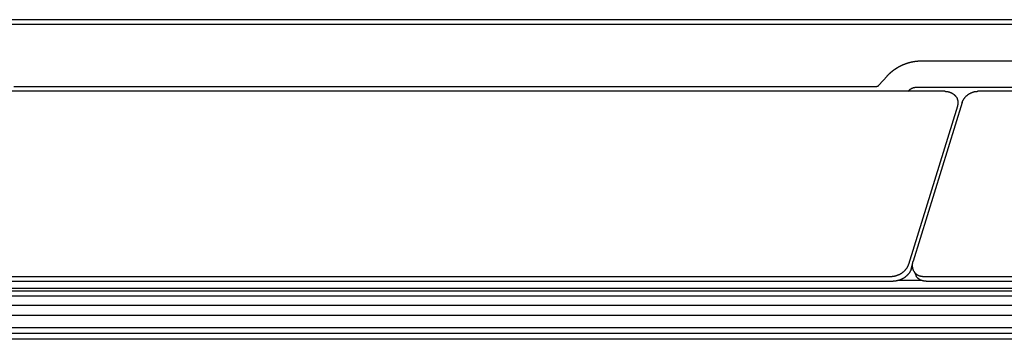
# Model space of a CAD drawing. Extents: x 36 to 406, y 33 to 265.
# Drawn here: x 357 to 376, y 174 to 180 of the extents above; entities that cross this region are included whole.
import ezdxf

# ---------------------------------------------------------------- set-up
doc = ezdxf.new("R2010")
doc.units = 0
doc.layers.get('0').update_dxf_attribs({"linetype": 'CONTINUOUS'})

msp = doc.modelspace()

# ---------------------------------------------------------------- linework, layer by layer
at = {"linetype": 'CONTINUOUS'}
for p, q in [((402.463, 180.095), (350.144, 180.095)), ((402.155, 180.004), (349.839, 180.004)), ((374.674, 179.295), (376.881, 179.295)), ((373.866, 178.823), (374.027, 179.002)), ((374.437, 178.706), (374.453, 178.723)), ((374.591, 178.786), (376.799, 178.786)), ((375.147, 178.706), (350.554, 178.706)), ((400.384, 178.706), (375.792, 178.706)), ((374.448, 175.349), (375.399, 178.427)), ((375.484, 178.487), (374.533, 175.408)), ((374.493, 175.256), (374.522, 175.349)), ((349.506, 175.114), (374.099, 175.114)), ((374.547, 175.217), (374.592, 175.124)), ((374.743, 175.114), (399.336, 175.114)), ((349.552, 175.021), (374.144, 175.021)), ((374.692, 175.038), (374.252, 175.038)), ((374.789, 175.021), (399.381, 175.021)), ((399.387, 174.827), (349.512, 174.827)), ((399.427, 174.883), (349.551, 174.883)), ((351.435, 174.735), (397.203, 174.735)), ((397.146, 174.552), (351.379, 174.552)), ((349.041, 174.363), (399.466, 174.363)), ((349.464, 174.01), (398.925, 174.01)), ((349.47, 174.122), (398.931, 174.122)), ((398.914, 173.894), (349.453, 173.894))]:
    msp.add_line(p, q, dxfattribs=at)
for points in [[(374.027, 179.002), (374.029, 179.004), (374.03, 179.006), (374.03, 179.006), (374.032, 179.007), (374.033, 179.009), (374.033, 179.009), (374.035, 179.011), (374.036, 179.012), (374.036, 179.012), (374.038, 179.014), (374.039, 179.016), (374.039, 179.016), (374.041, 179.017), (374.042, 179.019), (374.042, 179.019), (374.044, 179.021), (374.046, 179.022), (374.046, 179.022), (374.047, 179.024), (374.049, 179.026), (374.049, 179.026), (374.05, 179.027), (374.052, 179.029), (374.052, 179.029), (374.054, 179.031), (374.055, 179.032), (374.055, 179.032), (374.057, 179.034), (374.059, 179.036), (374.059, 179.036), (374.06, 179.037), (374.062, 179.039), (374.062, 179.039), (374.063, 179.04), (374.065, 179.042), (374.065, 179.042), (374.067, 179.044), (374.068, 179.045), (374.068, 179.045), (374.07, 179.047), (374.072, 179.048), (374.072, 179.048), (374.073, 179.05), (374.075, 179.052), (374.075, 179.052), (374.077, 179.053), (374.079, 179.055), (374.079, 179.055), (374.08, 179.056), (374.082, 179.058), (374.082, 179.058), (374.084, 179.06), (374.085, 179.061), (374.085, 179.061), (374.087, 179.063), (374.089, 179.064), (374.089, 179.064), (374.091, 179.066), (374.092, 179.067), (374.092, 179.067), (374.094, 179.069), (374.096, 179.07), (374.096, 179.07), (374.098, 179.072), (374.099, 179.074), (374.099, 179.074), (374.101, 179.075), (374.103, 179.077), (374.103, 179.077), (374.105, 179.078), (374.107, 179.08), (374.107, 179.08), (374.108, 179.081), (374.11, 179.083), (374.11, 179.083), (374.112, 179.084), (374.114, 179.086), (374.114, 179.086), (374.116, 179.087), (374.117, 179.089), (374.117, 179.089), (374.119, 179.09), (374.121, 179.092), (374.121, 179.092), (374.123, 179.093), (374.125, 179.095), (374.125, 179.095), (374.127, 179.096), (374.128, 179.098), (374.128, 179.098), (374.13, 179.099), (374.132, 179.101), (374.132, 179.101), (374.134, 179.102), (374.136, 179.103), (374.136, 179.103), (374.138, 179.105), (374.14, 179.106), (374.14, 179.106), (374.141, 179.108), (374.143, 179.109), (374.143, 179.109), (374.145, 179.111), (374.147, 179.112), (374.147, 179.112), (374.149, 179.114), (374.151, 179.115), (374.151, 179.115), (374.153, 179.116), (374.155, 179.118), (374.155, 179.118), (374.157, 179.119), (374.159, 179.121), (374.159, 179.121), (374.16, 179.122), (374.162, 179.123), (374.162, 179.123), (374.164, 179.125), (374.166, 179.126), (374.166, 179.126), (374.168, 179.128), (374.17, 179.129), (374.17, 179.129), (374.172, 179.13), (374.174, 179.132), (374.174, 179.132), (374.176, 179.133), (374.178, 179.134), (374.178, 179.134), (374.18, 179.136), (374.182, 179.137), (374.182, 179.137), (374.184, 179.138), (374.186, 179.14), (374.186, 179.14), (374.188, 179.141), (374.19, 179.142), (374.19, 179.142), (374.192, 179.144), (374.194, 179.145), (374.194, 179.145), (374.196, 179.146), (374.198, 179.148), (374.198, 179.148), (374.2, 179.149), (374.202, 179.15), (374.202, 179.15), (374.204, 179.152), (374.206, 179.153), (374.206, 179.153), (374.208, 179.154), (374.21, 179.155), (374.21, 179.155), (374.212, 179.157), (374.214, 179.158), (374.214, 179.158), (374.216, 179.159), (374.218, 179.161), (374.218, 179.161), (374.22, 179.162), (374.222, 179.163), (374.222, 179.163), (374.224, 179.164), (374.226, 179.166), (374.226, 179.166), (374.228, 179.167), (374.23, 179.168), (374.23, 179.168), (374.233, 179.169), (374.235, 179.17), (374.235, 179.17), (374.237, 179.172), (374.239, 179.173), (374.239, 179.173), (374.241, 179.174), (374.243, 179.175), (374.243, 179.175), (374.245, 179.176), (374.247, 179.178), (374.247, 179.178), (374.249, 179.179), (374.251, 179.18), (374.251, 179.18), (374.253, 179.181), (374.256, 179.182), (374.256, 179.182), (374.258, 179.184), (374.26, 179.185), (374.26, 179.185), (374.262, 179.186), (374.264, 179.187), (374.264, 179.187), (374.266, 179.188), (374.268, 179.189), (374.268, 179.189), (374.27, 179.19), (374.273, 179.192), (374.273, 179.192), (374.275, 179.193), (374.277, 179.194), (374.277, 179.194), (374.279, 179.195), (374.281, 179.196), (374.281, 179.196), (374.283, 179.197), (374.285, 179.198), (374.285, 179.198), (374.288, 179.199), (374.29, 179.2), (374.29, 179.2), (374.292, 179.201), (374.294, 179.202), (374.294, 179.202), (374.296, 179.204), (374.298, 179.205), (374.298, 179.205), (374.301, 179.206), (374.303, 179.207), (374.303, 179.207), (374.305, 179.208), (374.307, 179.209), (374.307, 179.209), (374.309, 179.21), (374.311, 179.211), (374.311, 179.211), (374.314, 179.212), (374.316, 179.213), (374.316, 179.213), (374.318, 179.214), (374.32, 179.215), (374.32, 179.215), (374.322, 179.216), (374.325, 179.217), (374.325, 179.217), (374.327, 179.218), (374.329, 179.219), (374.329, 179.219), (374.331, 179.22), (374.333, 179.221), (374.333, 179.221), (374.336, 179.222), (374.338, 179.223), (374.338, 179.223), (374.34, 179.224), (374.342, 179.225), (374.342, 179.225), (374.344, 179.226), (374.347, 179.226), (374.347, 179.226), (374.349, 179.227), (374.351, 179.228), (374.351, 179.228), (374.353, 179.229), (374.356, 179.23), (374.356, 179.23), (374.358, 179.231), (374.36, 179.232), (374.36, 179.232), (374.362, 179.233), (374.365, 179.234), (374.365, 179.234), (374.367, 179.235), (374.369, 179.235), (374.369, 179.235), (374.371, 179.236), (374.374, 179.237), (374.374, 179.237), (374.376, 179.238), (374.378, 179.239), (374.378, 179.239), (374.38, 179.24), (374.383, 179.241), (374.383, 179.241), (374.385, 179.241), (374.387, 179.242), (374.387, 179.242), (374.389, 179.243), (374.392, 179.244), (374.392, 179.244), (374.394, 179.245), (374.396, 179.245), (374.396, 179.245), (374.398, 179.246), (374.401, 179.247), (374.401, 179.247), (374.403, 179.248), (374.405, 179.249), (374.405, 179.249), (374.407, 179.249), (374.41, 179.25), (374.41, 179.25), (374.412, 179.251), (374.414, 179.252), (374.414, 179.252), (374.416, 179.252), (374.419, 179.253), (374.419, 179.253), (374.421, 179.254), (374.423, 179.255), (374.423, 179.255), (374.426, 179.255), (374.428, 179.256), (374.428, 179.256), (374.43, 179.257), (374.432, 179.257), (374.432, 179.257), (374.435, 179.258), (374.437, 179.259), (374.437, 179.259), (374.439, 179.26), (374.442, 179.26), (374.442, 179.26), (374.444, 179.261), (374.446, 179.262), (374.446, 179.262), (374.448, 179.262), (374.451, 179.263), (374.451, 179.263), (374.453, 179.263), (374.455, 179.264), (374.455, 179.264), (374.458, 179.265), (374.46, 179.265), (374.46, 179.265), (374.462, 179.266), (374.464, 179.267), (374.464, 179.267), (374.467, 179.267), (374.469, 179.268), (374.469, 179.268), (374.471, 179.268), (374.474, 179.269), (374.474, 179.269), (374.476, 179.27), (374.478, 179.27), (374.478, 179.27), (374.48, 179.271), (374.483, 179.271), (374.483, 179.271), (374.485, 179.272), (374.487, 179.272), (374.487, 179.272), (374.49, 179.273), (374.492, 179.273), (374.492, 179.273), (374.494, 179.274), (374.497, 179.275), (374.497, 179.275), (374.499, 179.275), (374.501, 179.276), (374.501, 179.276), (374.503, 179.276), (374.506, 179.277), (374.506, 179.277), (374.508, 179.277), (374.51, 179.278), (374.51, 179.278), (374.513, 179.278), (374.515, 179.278), (374.515, 179.278), (374.517, 179.279), (374.52, 179.279), (374.52, 179.279), (374.522, 179.28), (374.524, 179.28), (374.524, 179.28), (374.526, 179.281), (374.529, 179.281), (374.529, 179.281), (374.531, 179.282), (374.533, 179.282), (374.533, 179.282), (374.536, 179.282), (374.538, 179.283), (374.538, 179.283), (374.54, 179.283), (374.542, 179.284), (374.542, 179.284), (374.545, 179.284), (374.547, 179.284), (374.547, 179.284), (374.549, 179.285), (374.552, 179.285), (374.552, 179.285), (374.554, 179.285), (374.556, 179.286), (374.556, 179.286), (374.559, 179.286), (374.561, 179.287), (374.561, 179.287), (374.563, 179.287), (374.565, 179.287), (374.565, 179.287), (374.568, 179.287), (374.57, 179.288), (374.57, 179.288), (374.572, 179.288), (374.575, 179.288), (374.575, 179.288), (374.577, 179.289), (374.579, 179.289), (374.579, 179.289), (374.581, 179.289), (374.584, 179.29), (374.584, 179.29), (374.586, 179.29), (374.588, 179.29), (374.588, 179.29), (374.591, 179.29), (374.593, 179.291), (374.593, 179.291), (374.595, 179.291), (374.597, 179.291), (374.597, 179.291), (374.6, 179.291), (374.602, 179.291), (374.602, 179.291), (374.604, 179.292), (374.606, 179.292), (374.606, 179.292), (374.609, 179.292), (374.611, 179.292), (374.611, 179.292), (374.613, 179.292), (374.616, 179.293), (374.616, 179.293), (374.618, 179.293), (374.62, 179.293), (374.62, 179.293), (374.622, 179.293), (374.625, 179.293), (374.625, 179.293), (374.627, 179.293), (374.629, 179.294), (374.629, 179.294), (374.631, 179.294), (374.634, 179.294), (374.634, 179.294), (374.636, 179.294), (374.638, 179.294), (374.638, 179.294), (374.64, 179.294), (374.643, 179.294), (374.643, 179.294), (374.645, 179.294), (374.647, 179.294), (374.647, 179.294), (374.649, 179.295), (374.652, 179.295), (374.652, 179.295), (374.654, 179.295), (374.656, 179.295), (374.656, 179.295), (374.658, 179.295), (374.661, 179.295), (374.661, 179.295), (374.663, 179.295), (374.665, 179.295), (374.665, 179.295), (374.667, 179.295), (374.669, 179.295), (374.669, 179.295), (374.672, 179.295), (374.674, 179.295)], [(357.078, 178.801), (357.294, 178.8), (357.294, 178.8), (357.512, 178.8), (357.725, 178.8), (357.725, 178.8), (357.926, 178.8), (358.122, 178.8), (358.122, 178.8), (358.32, 178.8), (358.519, 178.8), (358.519, 178.8), (358.718, 178.8), (358.916, 178.8), (358.916, 178.8), (359.114, 178.8), (359.313, 178.8), (359.313, 178.8), (359.514, 178.8), (359.71, 178.8), (359.71, 178.8), (359.895, 178.8), (360.076, 178.8), (360.076, 178.8), (360.258, 178.8), (360.442, 178.8), (360.442, 178.8), (360.626, 178.8), (360.808, 178.8), (360.808, 178.8), (360.991, 178.8), (361.175, 178.8), (361.175, 178.8), (361.36, 178.799), (361.541, 178.799), (361.541, 178.799), (361.712, 178.799), (361.879, 178.799), (361.879, 178.799), (362.047, 178.799), (362.217, 178.799), (362.217, 178.799), (362.386, 178.799), (362.555, 178.799), (362.555, 178.799), (362.724, 178.799), (362.893, 178.799), (362.893, 178.799), (363.064, 178.799), (363.231, 178.799), (363.231, 178.799), (363.39, 178.799), (363.544, 178.799), (363.544, 178.799), (363.7, 178.799), (363.857, 178.799), (363.857, 178.799), (364.013, 178.799), (364.169, 178.799), (364.169, 178.799), (364.325, 178.799), (364.482, 178.799), (364.482, 178.799), (364.64, 178.799), (364.794, 178.799), (364.794, 178.799), (364.941, 178.799), (365.083, 178.799), (365.083, 178.799), (365.227, 178.799), (365.372, 178.799), (365.372, 178.799), (365.517, 178.799), (365.661, 178.799), (365.661, 178.799), (365.805, 178.799), (365.95, 178.799), (365.95, 178.799), (366.097, 178.799), (366.239, 178.799), (366.239, 178.799), (366.375, 178.799), (366.507, 178.799), (366.507, 178.799), (366.64, 178.799), (366.775, 178.799), (366.775, 178.799), (366.909, 178.799), (367.042, 178.799), (367.042, 178.799), (367.176, 178.799), (367.31, 178.799), (367.31, 178.799), (367.445, 178.799), (367.577, 178.799), (367.577, 178.799), (367.703, 178.799), (367.825, 178.798), (367.825, 178.798), (367.949, 178.798), (368.073, 178.798), (368.073, 178.798), (368.197, 178.798), (368.321, 178.798), (368.321, 178.798), (368.444, 178.798), (368.569, 178.798), (368.569, 178.798), (368.694, 178.798), (368.816, 178.798), (368.816, 178.798), (368.933, 178.798), (369.046, 178.798), (369.046, 178.798), (369.161, 178.798), (369.276, 178.798), (369.276, 178.798), (369.391, 178.798), (369.505, 178.798), (369.505, 178.798), (369.62, 178.798), (369.735, 178.798), (369.735, 178.798), (369.851, 178.798), (369.965, 178.798), (369.965, 178.798), (370.073, 178.798), (370.178, 178.798), (370.178, 178.798), (370.284, 178.798), (370.391, 178.798), (370.391, 178.798), (370.497, 178.798), (370.604, 178.798), (370.604, 178.798), (370.71, 178.798), (370.816, 178.798), (370.816, 178.798), (370.924, 178.798), (371.029, 178.798), (371.029, 178.798), (371.13, 178.798), (371.227, 178.798), (371.227, 178.798), (371.326, 178.798), (371.425, 178.798), (371.425, 178.798), (371.525, 178.798), (371.623, 178.798), (371.623, 178.798), (371.722, 178.798), (371.822, 178.798), (371.822, 178.798), (371.922, 178.798), (372.02, 178.798), (372.02, 178.798), (372.112, 178.798), (372.203, 178.798), (372.203, 178.798), (372.294, 178.798), (372.387, 178.798), (372.387, 178.798), (372.478, 178.798), (372.57, 178.798), (372.57, 178.798), (372.662, 178.798), (372.754, 178.798), (372.754, 178.798), (372.846, 178.798), (372.937, 178.798), (372.937, 178.798), (373.024, 178.798), (373.109, 178.798), (373.109, 178.798), (373.194, 178.798), (373.28, 178.798), (373.28, 178.798), (373.366, 178.798), (373.452, 178.798), (373.452, 178.798), (373.538, 178.798), (373.624, 178.798), (373.624, 178.798), (373.709, 178.798), (373.795, 178.798)], [(373.795, 178.798), (373.796, 178.798), (373.796, 178.798), (373.796, 178.798), (373.797, 178.798), (373.797, 178.798), (373.797, 178.798), (373.798, 178.798), (373.798, 178.798), (373.798, 178.798), (373.799, 178.798), (373.8, 178.798), (373.8, 178.798), (373.8, 178.798), (373.801, 178.798), (373.801, 178.798), (373.801, 178.798), (373.802, 178.798), (373.802, 178.798), (373.802, 178.798), (373.803, 178.798), (373.803, 178.798), (373.803, 178.798), (373.804, 178.798), (373.804, 178.798), (373.804, 178.798), (373.805, 178.799), (373.805, 178.799), (373.806, 178.799), (373.806, 178.799), (373.806, 178.799), (373.807, 178.799), (373.807, 178.799), (373.807, 178.799), (373.808, 178.799), (373.808, 178.799), (373.808, 178.799), (373.809, 178.799), (373.809, 178.799), (373.809, 178.799), (373.81, 178.799), (373.81, 178.799), (373.81, 178.799), (373.811, 178.799), (373.811, 178.799), (373.811, 178.799), (373.812, 178.799), (373.812, 178.799), (373.812, 178.799), (373.813, 178.799), (373.813, 178.799), (373.813, 178.799), (373.814, 178.799), (373.814, 178.799), (373.814, 178.799), (373.815, 178.799), (373.815, 178.8), (373.815, 178.8), (373.816, 178.8), (373.816, 178.8), (373.816, 178.8), (373.817, 178.8), (373.817, 178.8), (373.817, 178.8), (373.818, 178.8), (373.818, 178.8), (373.818, 178.8), (373.819, 178.8), (373.819, 178.8), (373.819, 178.8), (373.819, 178.8), (373.82, 178.8), (373.82, 178.8), (373.82, 178.8), (373.821, 178.8), (373.821, 178.8), (373.821, 178.801), (373.822, 178.801), (373.822, 178.801), (373.822, 178.801), (373.823, 178.801), (373.823, 178.801), (373.823, 178.801), (373.824, 178.801), (373.824, 178.801), (373.824, 178.801), (373.825, 178.801), (373.825, 178.801), (373.825, 178.801), (373.825, 178.801), (373.825, 178.801), (373.826, 178.802), (373.826, 178.802), (373.826, 178.802), (373.827, 178.802), (373.827, 178.802), (373.827, 178.802), (373.828, 178.802), (373.828, 178.802), (373.828, 178.802), (373.829, 178.802), (373.829, 178.802), (373.829, 178.802), (373.829, 178.802), (373.83, 178.802), (373.83, 178.802), (373.83, 178.803), (373.831, 178.803), (373.831, 178.803), (373.831, 178.803), (373.831, 178.803), (373.831, 178.803), (373.832, 178.803), (373.832, 178.803), (373.832, 178.803), (373.833, 178.803), (373.833, 178.803), (373.833, 178.803), (373.834, 178.804), (373.834, 178.804), (373.834, 178.804), (373.834, 178.804), (373.835, 178.804), (373.835, 178.804), (373.835, 178.804), (373.836, 178.804), (373.836, 178.804), (373.836, 178.804), (373.836, 178.804), (373.836, 178.804), (373.837, 178.805), (373.837, 178.805), (373.837, 178.805), (373.838, 178.805), (373.838, 178.805), (373.838, 178.805), (373.838, 178.805), (373.839, 178.805), (373.839, 178.805), (373.839, 178.805), (373.84, 178.806), (373.84, 178.806), (373.84, 178.806), (373.84, 178.806), (373.84, 178.806), (373.841, 178.806), (373.841, 178.806), (373.841, 178.806), (373.841, 178.806), (373.842, 178.807), (373.842, 178.807), (373.842, 178.807), (373.843, 178.807), (373.843, 178.807), (373.843, 178.807), (373.843, 178.807), (373.843, 178.807), (373.844, 178.807), (373.844, 178.807), (373.844, 178.807), (373.844, 178.808), (373.845, 178.808), (373.845, 178.808), (373.845, 178.808), (373.845, 178.808), (373.845, 178.808), (373.846, 178.808), (373.846, 178.808), (373.846, 178.808), (373.846, 178.809), (373.847, 178.809), (373.847, 178.809), (373.847, 178.809), (373.848, 178.809), (373.848, 178.809), (373.848, 178.809), (373.848, 178.81), (373.848, 178.81), (373.849, 178.81), (373.849, 178.81), (373.849, 178.81), (373.849, 178.81), (373.85, 178.81), (373.85, 178.81), (373.85, 178.81), (373.85, 178.811), (373.85, 178.811), (373.851, 178.811), (373.851, 178.811), (373.851, 178.811), (373.851, 178.811), (373.852, 178.811), (373.852, 178.811), (373.852, 178.812), (373.852, 178.812), (373.852, 178.812), (373.853, 178.812), (373.853, 178.812), (373.853, 178.812), (373.853, 178.812), (373.854, 178.813), (373.854, 178.813), (373.854, 178.813), (373.854, 178.813), (373.854, 178.813), (373.855, 178.813), (373.855, 178.813), (373.855, 178.813), (373.855, 178.814), (373.855, 178.814), (373.855, 178.814), (373.856, 178.814), (373.856, 178.814), (373.856, 178.814), (373.856, 178.814), (373.857, 178.815), (373.857, 178.815), (373.857, 178.815), (373.857, 178.815), (373.857, 178.815), (373.858, 178.815), (373.858, 178.816), (373.858, 178.816), (373.858, 178.816), (373.858, 178.816), (373.858, 178.816), (373.859, 178.816), (373.859, 178.816), (373.859, 178.816), (373.859, 178.817), (373.86, 178.817), (373.86, 178.817), (373.86, 178.817), (373.86, 178.817), (373.86, 178.817), (373.86, 178.818), (373.861, 178.818), (373.861, 178.818), (373.861, 178.818), (373.861, 178.818), (373.861, 178.818), (373.862, 178.819), (373.862, 178.819), (373.862, 178.819), (373.862, 178.819), (373.862, 178.819), (373.862, 178.819), (373.863, 178.82), (373.863, 178.82), (373.863, 178.82), (373.863, 178.82), (373.863, 178.82), (373.863, 178.82), (373.864, 178.821), (373.864, 178.821), (373.864, 178.821), (373.864, 178.821), (373.864, 178.821), (373.864, 178.821), (373.865, 178.822), (373.865, 178.822), (373.865, 178.822), (373.865, 178.822), (373.865, 178.822), (373.865, 178.822), (373.866, 178.823), (373.866, 178.823), (373.866, 178.823), (373.866, 178.823), (373.866, 178.823)], [(374.453, 178.723), (374.454, 178.725), (374.456, 178.726), (374.456, 178.726), (374.457, 178.728), (374.459, 178.729), (374.459, 178.729), (374.46, 178.731), (374.462, 178.732), (374.462, 178.732), (374.464, 178.734), (374.465, 178.735), (374.465, 178.735), (374.467, 178.737), (374.468, 178.738), (374.468, 178.738), (374.47, 178.74), (374.472, 178.741), (374.472, 178.741), (374.474, 178.743), (374.475, 178.744), (374.475, 178.744), (374.477, 178.745), (374.479, 178.747), (374.479, 178.747), (374.481, 178.748), (374.482, 178.749), (374.482, 178.749), (374.484, 178.751), (374.486, 178.752), (374.486, 178.752), (374.488, 178.753), (374.49, 178.755), (374.49, 178.755), (374.492, 178.756), (374.494, 178.757), (374.494, 178.757), (374.496, 178.758), (374.498, 178.759), (374.498, 178.759), (374.5, 178.76), (374.502, 178.762), (374.502, 178.762), (374.504, 178.763), (374.506, 178.764), (374.506, 178.764), (374.508, 178.765), (374.51, 178.766), (374.51, 178.766), (374.512, 178.767), (374.514, 178.768), (374.514, 178.768), (374.516, 178.769), (374.518, 178.77), (374.518, 178.77), (374.52, 178.771), (374.522, 178.771), (374.522, 178.771), (374.524, 178.772), (374.527, 178.773), (374.527, 178.773), (374.529, 178.774), (374.531, 178.775), (374.531, 178.775), (374.533, 178.775), (374.535, 178.776), (374.535, 178.776), (374.537, 178.777), (374.539, 178.778), (374.539, 178.778), (374.542, 178.778), (374.544, 178.779), (374.544, 178.779), (374.546, 178.779), (374.548, 178.78), (374.548, 178.78), (374.55, 178.781), (374.552, 178.781), (374.552, 178.781), (374.555, 178.782), (374.557, 178.782), (374.557, 178.782), (374.559, 178.782), (374.561, 178.783), (374.561, 178.783), (374.563, 178.783), (374.565, 178.784), (374.565, 178.784), (374.568, 178.784), (374.57, 178.784), (374.57, 178.784), (374.572, 178.784), (374.574, 178.785), (374.574, 178.785), (374.576, 178.785), (374.578, 178.785), (374.578, 178.785), (374.58, 178.785), (374.583, 178.785), (374.583, 178.785), (374.585, 178.785), (374.587, 178.786), (374.587, 178.786), (374.589, 178.786), (374.591, 178.786)], [(375.147, 178.706), (375.152, 178.706), (375.158, 178.706), (375.158, 178.706), (375.163, 178.705), (375.168, 178.705), (375.168, 178.705), (375.174, 178.705), (375.179, 178.704), (375.179, 178.704), (375.184, 178.703), (375.19, 178.703), (375.19, 178.703), (375.195, 178.702), (375.2, 178.701), (375.2, 178.701), (375.205, 178.7), (375.21, 178.699), (375.21, 178.699), (375.215, 178.698), (375.22, 178.697), (375.22, 178.697), (375.225, 178.695), (375.23, 178.694), (375.23, 178.694), (375.235, 178.693), (375.239, 178.691), (375.239, 178.691), (375.244, 178.689), (375.249, 178.688), (375.249, 178.688), (375.254, 178.686), (375.258, 178.684), (375.258, 178.684), (375.262, 178.682), (375.267, 178.68), (375.267, 178.68), (375.271, 178.678), (375.276, 178.676), (375.276, 178.676), (375.28, 178.674), (375.284, 178.672), (375.284, 178.672), (375.289, 178.669), (375.293, 178.667), (375.293, 178.667), (375.297, 178.664), (375.301, 178.662), (375.301, 178.662), (375.305, 178.659), (375.309, 178.656), (375.309, 178.656), (375.313, 178.654), (375.317, 178.651), (375.317, 178.651), (375.32, 178.648), (375.324, 178.645), (375.324, 178.645), (375.328, 178.642), (375.331, 178.639), (375.331, 178.639), (375.335, 178.635), (375.338, 178.632), (375.338, 178.632), (375.342, 178.629), (375.345, 178.625), (375.345, 178.625), (375.349, 178.622), (375.352, 178.619), (375.352, 178.619), (375.355, 178.615), (375.358, 178.611), (375.358, 178.611), (375.361, 178.608), (375.364, 178.604), (375.364, 178.604), (375.367, 178.6), (375.37, 178.596), (375.37, 178.596), (375.373, 178.592), (375.375, 178.589), (375.375, 178.589), (375.378, 178.585), (375.38, 178.581), (375.38, 178.581), (375.383, 178.577), (375.385, 178.572), (375.385, 178.572), (375.388, 178.568), (375.39, 178.564), (375.39, 178.564), (375.39, 178.563), (375.39, 178.563), (375.39, 178.563), (375.39, 178.563), (375.391, 178.562), (375.391, 178.562), (375.391, 178.562), (375.391, 178.561), (375.391, 178.561), (375.391, 178.561), (375.391, 178.56), (375.391, 178.56), (375.392, 178.56), (375.392, 178.56)], [(375.408, 178.486), (375.408, 178.488), (375.408, 178.49), (375.408, 178.49), (375.408, 178.492), (375.408, 178.495), (375.408, 178.495), (375.408, 178.497), (375.408, 178.499), (375.408, 178.499), (375.408, 178.501), (375.408, 178.503), (375.408, 178.503), (375.407, 178.505), (375.407, 178.508), (375.407, 178.508), (375.407, 178.511), (375.406, 178.515), (375.406, 178.515), (375.405, 178.519), (375.405, 178.523), (375.405, 178.523), (375.404, 178.527), (375.403, 178.53), (375.403, 178.53), (375.402, 178.534), (375.401, 178.538), (375.401, 178.538), (375.399, 178.542), (375.398, 178.545), (375.398, 178.545), (375.398, 178.547), (375.397, 178.548), (375.397, 178.548), (375.397, 178.549), (375.396, 178.551), (375.396, 178.551), (375.395, 178.552), (375.395, 178.554), (375.395, 178.554), (375.394, 178.555), (375.393, 178.557), (375.393, 178.557), (375.393, 178.558), (375.392, 178.56)], [(375.484, 178.487), (375.486, 178.492), (375.488, 178.497), (375.488, 178.497), (375.489, 178.502), (375.491, 178.507), (375.491, 178.507), (375.493, 178.512), (375.496, 178.517), (375.496, 178.517), (375.498, 178.522), (375.5, 178.527), (375.5, 178.527), (375.503, 178.532), (375.505, 178.537), (375.505, 178.537), (375.508, 178.542), (375.511, 178.547), (375.511, 178.547), (375.514, 178.552), (375.517, 178.557), (375.517, 178.557), (375.52, 178.561), (375.523, 178.566), (375.523, 178.566), (375.527, 178.571), (375.53, 178.576), (375.53, 178.576), (375.534, 178.58), (375.537, 178.585), (375.537, 178.585), (375.541, 178.589), (375.545, 178.594), (375.545, 178.594), (375.549, 178.598), (375.553, 178.603), (375.553, 178.603), (375.557, 178.607), (375.561, 178.611), (375.561, 178.611), (375.565, 178.615), (375.57, 178.619), (375.57, 178.619), (375.574, 178.623), (375.579, 178.627), (375.579, 178.627), (375.583, 178.631), (375.588, 178.634), (375.588, 178.634), (375.592, 178.638), (375.597, 178.641), (375.597, 178.641), (375.602, 178.645), (375.607, 178.648), (375.607, 178.648), (375.612, 178.652), (375.617, 178.655), (375.617, 178.655), (375.622, 178.658), (375.627, 178.661), (375.627, 178.661), (375.632, 178.664), (375.637, 178.666), (375.637, 178.666), (375.642, 178.669), (375.647, 178.672), (375.647, 178.672), (375.653, 178.674), (375.658, 178.677), (375.658, 178.677), (375.663, 178.679), (375.669, 178.681), (375.669, 178.681), (375.674, 178.684), (375.68, 178.686), (375.68, 178.686), (375.685, 178.688), (375.691, 178.689), (375.691, 178.689), (375.696, 178.691), (375.702, 178.693), (375.702, 178.693), (375.707, 178.694), (375.713, 178.696), (375.713, 178.696), (375.718, 178.697), (375.724, 178.699), (375.724, 178.699), (375.73, 178.7), (375.735, 178.701), (375.735, 178.701), (375.741, 178.702), (375.747, 178.703), (375.747, 178.703), (375.752, 178.703), (375.758, 178.704), (375.758, 178.704), (375.763, 178.705), (375.769, 178.705), (375.769, 178.705), (375.775, 178.705), (375.78, 178.706), (375.78, 178.706), (375.786, 178.706), (375.792, 178.706)], [(375.399, 178.427), (375.4, 178.431), (375.401, 178.435), (375.401, 178.435), (375.402, 178.44), (375.403, 178.444), (375.403, 178.444), (375.404, 178.448), (375.405, 178.452), (375.405, 178.452), (375.406, 178.456), (375.406, 178.46), (375.406, 178.46), (375.407, 178.465), (375.407, 178.468), (375.407, 178.468), (375.408, 178.47), (375.408, 178.472), (375.408, 178.472), (375.408, 178.473), (375.408, 178.475), (375.408, 178.475), (375.408, 178.477), (375.408, 178.479), (375.408, 178.479), (375.408, 178.48), (375.408, 178.482), (375.408, 178.482), (375.408, 178.484), (375.408, 178.486)], [(374.099, 175.114), (374.104, 175.114), (374.108, 175.114), (374.108, 175.114), (374.113, 175.114), (374.118, 175.115), (374.118, 175.115), (374.123, 175.115), (374.128, 175.115), (374.128, 175.115), (374.133, 175.116), (374.138, 175.116), (374.138, 175.116), (374.143, 175.117), (374.148, 175.118), (374.148, 175.118), (374.153, 175.118), (374.158, 175.119), (374.158, 175.119), (374.163, 175.12), (374.168, 175.121), (374.168, 175.121), (374.173, 175.122), (374.178, 175.123), (374.178, 175.123), (374.183, 175.124), (374.188, 175.126), (374.188, 175.126), (374.193, 175.127), (374.198, 175.128), (374.198, 175.128), (374.203, 175.13), (374.207, 175.131), (374.207, 175.131), (374.212, 175.133), (374.217, 175.134), (374.217, 175.134), (374.222, 175.136), (374.227, 175.138), (374.227, 175.138), (374.232, 175.14), (374.237, 175.142), (374.237, 175.142), (374.242, 175.143), (374.247, 175.145), (374.247, 175.145), (374.251, 175.148), (374.256, 175.15), (374.256, 175.15), (374.261, 175.152), (374.266, 175.154), (374.266, 175.154), (374.27, 175.157), (374.275, 175.159), (374.275, 175.159), (374.28, 175.161), (374.284, 175.164), (374.284, 175.164), (374.289, 175.166), (374.293, 175.169), (374.293, 175.169), (374.298, 175.172), (374.302, 175.174), (374.302, 175.174), (374.307, 175.177), (374.311, 175.18), (374.311, 175.18), (374.315, 175.183), (374.32, 175.186), (374.32, 175.186), (374.324, 175.189), (374.328, 175.192), (374.328, 175.192), (374.332, 175.195), (374.336, 175.198), (374.336, 175.198), (374.34, 175.201), (374.344, 175.204), (374.344, 175.204), (374.348, 175.207), (374.352, 175.211), (374.352, 175.211), (374.356, 175.214), (374.36, 175.217), (374.36, 175.217), (374.363, 175.221), (374.367, 175.224), (374.367, 175.224), (374.371, 175.228), (374.374, 175.232), (374.374, 175.232), (374.378, 175.235), (374.381, 175.239), (374.381, 175.239), (374.384, 175.242), (374.388, 175.246), (374.388, 175.246), (374.391, 175.25), (374.394, 175.253), (374.394, 175.253), (374.397, 175.257), (374.4, 175.261), (374.4, 175.261), (374.403, 175.265), (374.406, 175.269), (374.406, 175.269), (374.409, 175.272), (374.412, 175.276), (374.412, 175.276), (374.414, 175.28), (374.417, 175.284), (374.417, 175.284), (374.419, 175.288), (374.422, 175.292), (374.422, 175.292), (374.424, 175.296), (374.426, 175.3), (374.426, 175.3), (374.429, 175.304), (374.431, 175.308), (374.431, 175.308), (374.433, 175.312), (374.435, 175.316), (374.435, 175.316), (374.437, 175.32), (374.438, 175.324), (374.438, 175.324), (374.44, 175.328), (374.442, 175.332), (374.442, 175.332), (374.443, 175.336), (374.445, 175.341), (374.445, 175.341), (374.446, 175.345), (374.448, 175.349)], [(374.547, 175.217), (374.545, 175.221), (374.543, 175.225), (374.543, 175.225), (374.541, 175.229), (374.54, 175.233), (374.54, 175.233), (374.538, 175.237), (374.536, 175.241), (374.536, 175.241), (374.535, 175.245), (374.534, 175.249), (374.534, 175.249), (374.532, 175.253), (374.531, 175.258), (374.531, 175.258), (374.53, 175.262), (374.528, 175.267), (374.528, 175.267), (374.527, 175.272), (374.526, 175.277), (374.526, 175.277), (374.525, 175.282), (374.524, 175.287), (374.524, 175.287), (374.524, 175.291), (374.523, 175.296), (374.523, 175.296), (374.522, 175.301), (374.522, 175.306), (374.522, 175.306), (374.521, 175.311), (374.521, 175.316), (374.521, 175.316), (374.521, 175.321), (374.521, 175.326), (374.521, 175.326), (374.521, 175.332), (374.521, 175.337), (374.521, 175.337), (374.521, 175.342), (374.521, 175.347), (374.521, 175.347), (374.522, 175.352), (374.522, 175.357), (374.522, 175.357), (374.523, 175.362), (374.524, 175.367), (374.524, 175.367), (374.524, 175.372), (374.525, 175.378), (374.525, 175.378), (374.526, 175.383), (374.527, 175.388), (374.527, 175.388), (374.529, 175.393), (374.53, 175.398), (374.53, 175.398), (374.531, 175.403), (374.533, 175.408)], [(374.493, 175.256), (374.492, 175.251), (374.49, 175.246), (374.49, 175.246), (374.488, 175.242), (374.487, 175.237), (374.487, 175.237), (374.485, 175.232), (374.483, 175.228), (374.483, 175.228), (374.481, 175.223), (374.478, 175.219), (374.478, 175.219), (374.476, 175.214), (374.474, 175.21), (374.474, 175.21), (374.471, 175.205), (374.469, 175.201), (374.469, 175.201), (374.466, 175.196), (374.463, 175.192), (374.463, 175.192), (374.46, 175.187), (374.457, 175.183), (374.457, 175.183), (374.454, 175.179), (374.451, 175.174), (374.451, 175.174), (374.448, 175.17), (374.445, 175.166), (374.445, 175.166), (374.441, 175.162), (374.437, 175.157), (374.437, 175.157), (374.434, 175.153), (374.43, 175.149), (374.43, 175.149), (374.426, 175.145), (374.422, 175.141), (374.422, 175.141), (374.419, 175.137), (374.415, 175.133), (374.415, 175.133), (374.411, 175.129), (374.406, 175.125), (374.406, 175.125), (374.402, 175.121), (374.398, 175.118), (374.398, 175.118), (374.393, 175.114), (374.389, 175.11), (374.389, 175.11), (374.384, 175.107), (374.38, 175.103), (374.38, 175.103), (374.375, 175.1), (374.371, 175.096), (374.371, 175.096), (374.366, 175.093), (374.361, 175.09), (374.361, 175.09), (374.356, 175.086), (374.351, 175.083), (374.351, 175.083), (374.346, 175.08), (374.341, 175.077), (374.341, 175.077), (374.336, 175.074), (374.331, 175.071), (374.331, 175.071), (374.326, 175.068), (374.321, 175.066), (374.321, 175.066), (374.315, 175.063), (374.31, 175.06), (374.31, 175.06), (374.305, 175.058), (374.3, 175.055), (374.3, 175.055), (374.294, 175.053), (374.289, 175.051), (374.289, 175.051), (374.283, 175.049), (374.278, 175.046), (374.278, 175.046), (374.273, 175.044), (374.267, 175.042), (374.267, 175.042), (374.26, 175.04), (374.256, 175.039), (374.256, 175.039), (374.255, 175.038), (374.255, 175.038), (374.255, 175.038), (374.255, 175.038), (374.254, 175.038), (374.254, 175.038), (374.254, 175.038), (374.254, 175.038), (374.254, 175.038), (374.253, 175.038), (374.253, 175.038), (374.253, 175.038), (374.253, 175.038), (374.252, 175.038)], [(374.547, 175.217), (374.548, 175.215), (374.549, 175.213), (374.549, 175.213), (374.55, 175.211), (374.551, 175.209), (374.551, 175.209), (374.552, 175.207), (374.553, 175.205), (374.553, 175.205), (374.554, 175.203), (374.555, 175.202), (374.555, 175.202), (374.556, 175.2), (374.558, 175.198), (374.558, 175.198), (374.56, 175.195), (374.562, 175.192), (374.562, 175.192), (374.565, 175.189), (374.567, 175.186), (374.567, 175.186), (374.569, 175.183), (374.572, 175.18), (374.572, 175.18), (374.575, 175.177), (374.577, 175.174), (374.577, 175.174), (374.58, 175.172), (374.583, 175.169), (374.583, 175.169), (374.586, 175.166), (374.589, 175.164), (374.589, 175.164), (374.592, 175.161), (374.595, 175.159), (374.595, 175.159), (374.598, 175.156), (374.601, 175.154), (374.601, 175.154), (374.605, 175.152), (374.608, 175.15), (374.608, 175.15), (374.612, 175.148), (374.615, 175.145), (374.615, 175.145), (374.619, 175.143), (374.622, 175.141), (374.622, 175.141), (374.626, 175.139), (374.63, 175.138), (374.63, 175.138), (374.634, 175.136), (374.638, 175.134), (374.638, 175.134), (374.641, 175.133), (374.645, 175.131), (374.645, 175.131), (374.649, 175.13), (374.653, 175.128), (374.653, 175.128), (374.657, 175.127), (374.662, 175.125), (374.662, 175.125), (374.666, 175.124), (374.67, 175.123), (374.67, 175.123), (374.675, 175.122), (374.679, 175.121), (374.679, 175.121), (374.683, 175.12), (374.688, 175.119), (374.688, 175.119), (374.692, 175.118), (374.697, 175.118), (374.697, 175.118), (374.701, 175.117), (374.706, 175.116), (374.706, 175.116), (374.711, 175.116), (374.715, 175.115), (374.715, 175.115), (374.72, 175.115), (374.725, 175.115), (374.725, 175.115), (374.729, 175.114), (374.734, 175.114), (374.734, 175.114), (374.739, 175.114), (374.743, 175.114)], [(374.692, 175.038), (374.691, 175.038), (374.691, 175.038), (374.691, 175.038), (374.691, 175.038), (374.691, 175.038), (374.691, 175.038), (374.69, 175.038), (374.69, 175.038), (374.69, 175.038), (374.69, 175.038), (374.689, 175.038), (374.689, 175.038), (374.69, 175.038), (374.689, 175.039), (374.689, 175.039), (374.685, 175.04), (374.68, 175.042), (374.68, 175.042), (374.676, 175.044), (374.672, 175.046), (374.672, 175.046), (374.668, 175.048), (374.664, 175.051), (374.664, 175.051), (374.66, 175.053), (374.656, 175.055), (374.656, 175.055), (374.652, 175.058), (374.648, 175.06), (374.648, 175.06), (374.644, 175.063), (374.641, 175.066), (374.641, 175.066), (374.637, 175.068), (374.634, 175.071), (374.634, 175.071), (374.631, 175.074), (374.627, 175.077), (374.627, 175.077), (374.624, 175.08), (374.621, 175.083), (374.621, 175.083), (374.618, 175.086), (374.615, 175.09), (374.615, 175.09), (374.612, 175.093), (374.61, 175.096), (374.61, 175.096), (374.607, 175.099), (374.605, 175.102), (374.605, 175.102), (374.603, 175.106), (374.6, 175.109), (374.6, 175.109), (374.598, 175.113), (374.596, 175.116), (374.596, 175.116), (374.594, 175.12), (374.592, 175.124)], [(374.252, 175.038), (374.247, 175.036), (374.242, 175.035), (374.242, 175.035), (374.237, 175.033), (374.232, 175.032), (374.232, 175.032), (374.226, 175.031), (374.221, 175.029), (374.221, 175.029), (374.216, 175.028), (374.21, 175.027), (374.21, 175.027), (374.205, 175.026), (374.2, 175.025), (374.2, 175.025), (374.194, 175.024), (374.189, 175.024), (374.189, 175.024), (374.183, 175.023), (374.178, 175.022), (374.178, 175.022), (374.172, 175.022), (374.167, 175.022), (374.167, 175.022), (374.161, 175.021), (374.156, 175.021), (374.156, 175.021), (374.15, 175.021), (374.144, 175.021)], [(374.789, 175.021), (374.784, 175.021), (374.779, 175.021), (374.779, 175.021), (374.773, 175.021), (374.768, 175.021), (374.768, 175.021), (374.763, 175.022), (374.758, 175.022), (374.758, 175.022), (374.752, 175.023), (374.747, 175.024), (374.747, 175.024), (374.742, 175.024), (374.737, 175.025), (374.737, 175.025), (374.732, 175.026), (374.727, 175.027), (374.727, 175.027), (374.723, 175.028), (374.718, 175.029), (374.718, 175.029), (374.714, 175.03), (374.709, 175.032), (374.709, 175.032), (374.705, 175.033), (374.7, 175.034), (374.7, 175.034), (374.696, 175.036), (374.692, 175.038)]]:
    msp.add_lwpolyline(points, dxfattribs=at)

doc.saveas('drawing.dxf')
